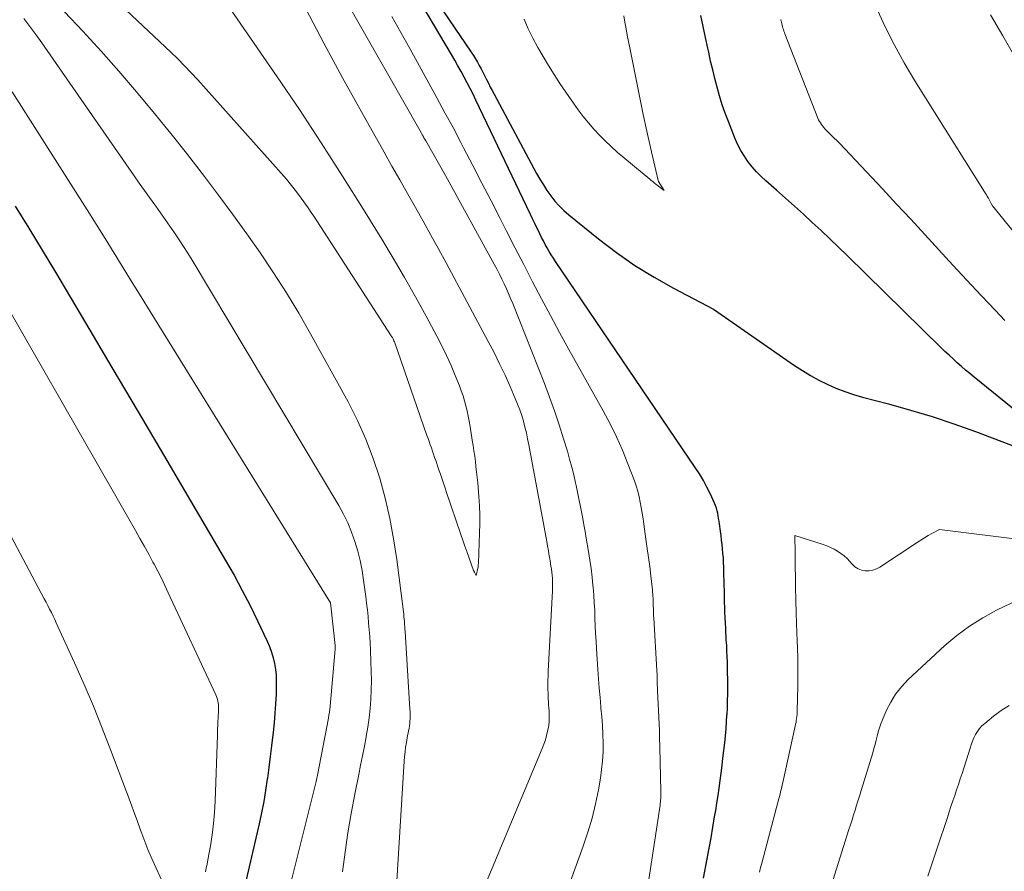
# Model space of a CAD drawing. Units: feet. Extents: x 1191672 to 1199172, y 7076370 to 7083870.
# Drawn here: x 1192744 to 1192820, y 7079369 to 7079434 of the extents above; entities that cross this region are included whole.
import ezdxf

# ---------------------------------------------------------------- set-up
doc = ezdxf.new("R2010")
doc.units = ezdxf.units.FT
doc.header["$MEASUREMENT"] = 0
doc.layers.add('Level 44', color=7, linetype='Continuous', lineweight=0)
doc.layers.add('Level 45', color=7, linetype='Continuous', lineweight=0)

msp = doc.modelspace()

# ---------------------------------------------------------------- linework, layer by layer
at = {"layer": 'Level 44', "color": 32, "linetype": 'Continuous', "lineweight": 30, "elevation": 2180, "flags": 128}
for points in [[(1192796.77, 7079368.11), (1192797.05, 7079369.6), (1192797.19, 7079370.41), (1192797.34, 7079371.22), (1192797.48, 7079372.04), (1192797.62, 7079372.85), (1192797.71, 7079373.32), (1192797.8, 7079373.9), (1192797.89, 7079374.47), (1192797.98, 7079375.05), (1192798.05, 7079375.63), (1192798.12, 7079376.21), (1192798.2, 7079376.79), (1192798.26, 7079377.37), (1192798.33, 7079377.95), (1192798.4, 7079378.55), (1192798.45, 7079379.09), (1192798.5, 7079379.62), (1192798.54, 7079380.16), (1192798.57, 7079380.7), (1192798.58, 7079380.72), (1192798.6, 7079381.25), (1192798.62, 7079381.78), (1192798.63, 7079382.31), (1192798.63, 7079382.84), (1192798.63, 7079383.05), (1192798.63, 7079383.48), (1192798.62, 7079383.91), (1192798.61, 7079384.33), (1192798.6, 7079384.76), (1192798.59, 7079385.19), (1192798.57, 7079385.61), (1192798.55, 7079386.04), (1192798.52, 7079386.47), (1192798.47, 7079387.37), (1192798.45, 7079387.78), (1192798.43, 7079388.2), (1192798.41, 7079388.61), (1192798.4, 7079389.02), (1192798.39, 7079389.35), (1192798.38, 7079389.6), (1192798.37, 7079389.85), (1192798.37, 7079390.1), (1192798.37, 7079390.35), (1192798.36, 7079390.6), (1192798.36, 7079390.85), (1192798.35, 7079391.1), (1192798.34, 7079391.36), (1192798.32, 7079392.12), (1192798.31, 7079392.46), (1192798.29, 7079392.81), (1192798.26, 7079393.15), (1192798.23, 7079393.5), (1192798.2, 7079393.84), (1192798.16, 7079394.18), (1192798.12, 7079394.53), (1192798.07, 7079394.87), (1192797.99, 7079395.42), (1192797.96, 7079395.63), (1192797.92, 7079395.83), (1192797.89, 7079396.04), (1192797.86, 7079396.24), (1192797.81, 7079396.44), (1192797.76, 7079396.64), (1192797.69, 7079396.84), (1192797.61, 7079397.03), (1192797.29, 7079397.72), (1192797.03, 7079398.25), (1192796.75, 7079398.77), (1192796.45, 7079399.28), (1192796.13, 7079399.77), (1192785.36, 7079415.67), (1192785.19, 7079415.92), (1192785.03, 7079416.18), (1192784.87, 7079416.44), (1192784.72, 7079416.7), (1192784.57, 7079416.97), (1192784.42, 7079417.24), (1192784.28, 7079417.51), (1192784.15, 7079417.79), (1192784.09, 7079417.92), (1192783.92, 7079418.26), (1192783.76, 7079418.6), (1192783.59, 7079418.94), (1192783.43, 7079419.28), (1192779.22, 7079428.1), (1192779, 7079428.55), (1192778.78, 7079429), (1192778.55, 7079429.44), (1192778.32, 7079429.88), (1192778.08, 7079430.32), (1192777.84, 7079430.75), (1192777.6, 7079431.19), (1192777.35, 7079431.62), (1192766.23, 7079450.41), (1192778.87, 7079431.79), (1192779.03, 7079431.55), (1192779.19, 7079431.29), (1192779.34, 7079431.04), (1192779.48, 7079430.78), (1192779.62, 7079430.52), (1192779.76, 7079430.26), (1192779.89, 7079429.99), (1192780.02, 7079429.73), (1192780.04, 7079429.68), (1192780.19, 7079429.4), (1192780.33, 7079429.11), (1192780.48, 7079428.83), (1192780.63, 7079428.55), (1192783.9, 7079422.45), (1192784.15, 7079422), (1192784.42, 7079421.56), (1192784.7, 7079421.14), (1192784.99, 7079420.72), (1192785.31, 7079420.32), (1192785.65, 7079419.94), (1192786.01, 7079419.58), (1192786.39, 7079419.25), (1192788.68, 7079417.4), (1192790.06, 7079416.35), (1192791.48, 7079415.36), (1192792.95, 7079414.45), (1192794.46, 7079413.6), (1192797.54, 7079411.99), (1192803.78, 7079407.64), (1192804.39, 7079407.24), (1192805.01, 7079406.86), (1192805.64, 7079406.52), (1192806.29, 7079406.19), (1192806.96, 7079405.9), (1192807.64, 7079405.63), (1192808.32, 7079405.41), (1192809.02, 7079405.2), (1192811.02, 7079404.68), (1192812.71, 7079404.2), (1192814.39, 7079403.7), (1192816.06, 7079403.13), (1192817.71, 7079402.54), (1192827.26, 7079398.93), (1192817.61, 7079406.75), (1192817.28, 7079407.02), (1192816.95, 7079407.29), (1192816.63, 7079407.57), (1192816.31, 7079407.85), (1192816, 7079408.14), (1192815.68, 7079408.43), (1192815.37, 7079408.72), (1192815.07, 7079409.01), (1192807.84, 7079416.11), (1192807.17, 7079416.76), (1192806.5, 7079417.4), (1192805.82, 7079418.04), (1192805.14, 7079418.67), (1192804.46, 7079419.3), (1192803.77, 7079419.93), (1192803.07, 7079420.55), (1192802.38, 7079421.16), (1192801.57, 7079421.88), (1192801.2, 7079422.22), (1192800.84, 7079422.58), (1192800.51, 7079422.96), (1192800.19, 7079423.36), (1192799.91, 7079423.78), (1192799.64, 7079424.21), (1192799.41, 7079424.65), (1192799.21, 7079425.12), (1192798.68, 7079426.44), (1192798.44, 7079427.1), (1192798.21, 7079427.75), (1192798, 7079428.42), (1192797.81, 7079429.09), (1192797.64, 7079429.76), (1192797.47, 7079430.44), (1192797.31, 7079431.11), (1192797.16, 7079431.79), (1192797.09, 7079432.11), (1192796.91, 7079432.94), (1192796.73, 7079433.78), (1192796.55, 7079434.62)], [(1192743.73, 7079419.93), (1192744.77, 7079418.24), (1192745.8, 7079416.54), (1192746.82, 7079414.83), (1192749.14, 7079410.92), (1192751.17, 7079407.49), (1192753.2, 7079404.06), (1192755.22, 7079400.63), (1192757.24, 7079397.2), (1192759.94, 7079392.6), (1192760.59, 7079391.46), (1192761.22, 7079390.3), (1192761.82, 7079389.13), (1192762.4, 7079387.94), (1192763.14, 7079386.39), (1192763.32, 7079385.97), (1192763.47, 7079385.54), (1192763.6, 7079385.11), (1192763.7, 7079384.66), (1192763.77, 7079384.21), (1192763.82, 7079383.75), (1192763.84, 7079383.3), (1192763.84, 7079382.84), (1192763.82, 7079382.29), (1192763.78, 7079381.55), (1192763.74, 7079380.82), (1192763.67, 7079380.08), (1192763.6, 7079379.35), (1192763.58, 7079379.15), (1192763.48, 7079378.31), (1192763.38, 7079377.48), (1192763.27, 7079376.65), (1192763.16, 7079375.82), (1192763.15, 7079375.74), (1192763.02, 7079374.87), (1192762.87, 7079374.01), (1192762.69, 7079373.15), (1192762.51, 7079372.29), (1192761.34, 7079367.22)]]:
    msp.add_lwpolyline(points, dxfattribs=at)
at = {"layer": 'Level 45', "color": 32, "linetype": 'Continuous', "lineweight": 0, "flags": 128}
for points, elevation in [([(1192744.1, 7079442.75), (1192755.72, 7079431.79), (1192756.25, 7079431.28), (1192756.77, 7079430.75), (1192757.29, 7079430.21), (1192757.79, 7079429.67), (1192764.22, 7079422.47), (1192764.63, 7079422), (1192765.02, 7079421.52), (1192765.4, 7079421.03), (1192765.77, 7079420.53), (1192766.3, 7079419.79), (1192766.4, 7079419.65), (1192766.49, 7079419.51), (1192766.59, 7079419.37), (1192766.68, 7079419.23), (1192772.7, 7079409.92), (1192772.73, 7079409.88), (1192772.76, 7079409.83), (1192772.79, 7079409.79), (1192772.81, 7079409.74), (1192772.84, 7079409.69), (1192772.87, 7079409.62), (1192772.91, 7079409.54), (1192772.94, 7079409.47), (1192772.97, 7079409.39), (1192775.45, 7079402.25), (1192775.54, 7079402.01), (1192775.62, 7079401.77), (1192775.71, 7079401.53), (1192775.79, 7079401.28), (1192775.87, 7079401.04), (1192775.96, 7079400.8), (1192776.04, 7079400.55), (1192776.13, 7079400.31), (1192776.32, 7079399.74), (1192776.4, 7079399.51), (1192776.49, 7079399.27), (1192776.57, 7079399.03), (1192776.65, 7079398.8), (1192776.73, 7079398.56), (1192776.81, 7079398.33), (1192776.89, 7079398.09), (1192776.97, 7079397.85), (1192778.07, 7079394.6), (1192778.21, 7079394.16), (1192778.36, 7079393.72), (1192778.52, 7079393.29), (1192778.67, 7079392.85), (1192778.88, 7079392.26), (1192778.94, 7079392.12), (1192778.99, 7079391.98), (1192779.05, 7079391.84), (1192779.12, 7079391.71), (1192779.25, 7079391.44), (1192779.37, 7079392), (1192779.39, 7079392.1), (1192779.4, 7079392.2), (1192779.41, 7079392.3), (1192779.42, 7079392.4), (1192779.51, 7079394.71), (1192779.52, 7079395.42), (1192779.52, 7079396.13), (1192779.49, 7079396.83), (1192779.45, 7079397.53), (1192779.36, 7079398.6), (1192779.32, 7079399.01), (1192779.28, 7079399.42), (1192779.23, 7079399.84), (1192779.18, 7079400.24), (1192779.13, 7079400.65), (1192779.07, 7079401.06), (1192779.01, 7079401.47), (1192778.94, 7079401.88), (1192778.77, 7079402.94), (1192778.7, 7079403.34), (1192778.62, 7079403.73), (1192778.54, 7079404.13), (1192778.45, 7079404.53), (1192778.35, 7079404.92), (1192778.24, 7079405.31), (1192778.1, 7079405.69), (1192777.96, 7079406.07), (1192777.63, 7079406.87), (1192777.31, 7079407.64), (1192776.96, 7079408.41), (1192776.59, 7079409.16), (1192776.21, 7079409.91), (1192775.38, 7079411.44), (1192774.56, 7079412.94), (1192773.72, 7079414.43), (1192772.85, 7079415.91), (1192771.97, 7079417.38), (1192770.56, 7079419.66), (1192768.94, 7079422.25), (1192767.3, 7079424.82), (1192765.62, 7079427.37), (1192763.91, 7079429.9), (1192757, 7079439.94)], 2172), ([(1192785.01, 7079363.68), (1192787.5, 7079370.58), (1192787.86, 7079371.65), (1192788.18, 7079372.73), (1192788.44, 7079373.83), (1192788.66, 7079374.93), (1192788.82, 7079375.82), (1192788.91, 7079376.49), (1192788.99, 7079377.16), (1192789.02, 7079377.84), (1192789.02, 7079378.51), (1192789, 7079379.19), (1192788.97, 7079379.87), (1192788.92, 7079380.54), (1192788.86, 7079381.22), (1192788.85, 7079381.31), (1192788.79, 7079382.03), (1192788.73, 7079382.75), (1192788.67, 7079383.48), (1192788.62, 7079384.2), (1192788.52, 7079385.78), (1192788.48, 7079386.38), (1192788.45, 7079386.97), (1192788.42, 7079387.57), (1192788.4, 7079388.16), (1192788.38, 7079388.76), (1192788.34, 7079389.35), (1192788.3, 7079389.94), (1192788.25, 7079390.54), (1192788.24, 7079390.67), (1192788.17, 7079391.33), (1192788.1, 7079391.98), (1192788, 7079392.64), (1192787.9, 7079393.29), (1192787.73, 7079394.32), (1192787.64, 7079394.83), (1192787.55, 7079395.34), (1192787.46, 7079395.85), (1192787.36, 7079396.35), (1192787.26, 7079396.86), (1192787.16, 7079397.37), (1192787.05, 7079397.87), (1192786.95, 7079398.38), (1192786.9, 7079398.59), (1192786.76, 7079399.21), (1192786.61, 7079399.81), (1192786.44, 7079400.42), (1192786.27, 7079401.02), (1192785.98, 7079401.98), (1192785.64, 7079403.06), (1192785.29, 7079404.13), (1192784.9, 7079405.19), (1192784.5, 7079406.24), (1192782.06, 7079412.43), (1192781.9, 7079412.81), (1192781.74, 7079413.18), (1192781.57, 7079413.56), (1192781.4, 7079413.93), (1192781.22, 7079414.3), (1192781.04, 7079414.67), (1192780.85, 7079415.03), (1192780.65, 7079415.39), (1192776.87, 7079422.29), (1192775.36, 7079424.96), (1192775.31, 7079425.04), (1192775.27, 7079425.12), (1192775.22, 7079425.2), (1192775.18, 7079425.27), (1192775.16, 7079425.3), (1192775.13, 7079425.37), (1192775.09, 7079425.43), (1192775.06, 7079425.49), (1192775.02, 7079425.55), (1192767.61, 7079438.6)], 2176), ([(1192775.91, 7079357.94), (1192784.34, 7079378.1), (1192784.47, 7079378.43), (1192784.58, 7079378.77), (1192784.67, 7079379.11), (1192784.75, 7079379.45), (1192784.81, 7079379.72), (1192784.84, 7079379.93), (1192784.87, 7079380.15), (1192784.88, 7079380.36), (1192784.88, 7079380.58), (1192784.88, 7079380.8), (1192784.87, 7079381.02), (1192784.85, 7079381.23), (1192784.83, 7079381.45), (1192784.83, 7079381.48), (1192784.81, 7079381.71), (1192784.79, 7079381.94), (1192784.78, 7079382.18), (1192784.78, 7079382.41), (1192784.77, 7079382.65), (1192784.77, 7079383.01), (1192784.77, 7079383.36), (1192784.78, 7079383.71), (1192784.79, 7079384.07), (1192785.12, 7079390.26), (1192785.13, 7079390.5), (1192785.13, 7079390.74), (1192785.13, 7079390.98), (1192785.12, 7079391.22), (1192785.1, 7079391.46), (1192785.08, 7079391.7), (1192785.05, 7079391.93), (1192785.01, 7079392.17), (1192784.95, 7079392.56), (1192784.92, 7079392.75), (1192784.88, 7079392.94), (1192784.85, 7079393.13), (1192784.82, 7079393.32), (1192784.78, 7079393.51), (1192784.75, 7079393.7), (1192784.71, 7079393.89), (1192784.68, 7079394.08), (1192783.3, 7079401.53), (1192783.21, 7079401.99), (1192783.11, 7079402.44), (1192783, 7079402.89), (1192782.88, 7079403.34), (1192782.75, 7079403.78), (1192782.6, 7079404.22), (1192782.44, 7079404.66), (1192782.26, 7079405.09), (1192781.86, 7079406.01), (1192781.47, 7079406.9), (1192781.05, 7079407.77), (1192780.62, 7079408.64), (1192780.17, 7079409.5), (1192776.92, 7079415.56), (1192776.34, 7079416.63), (1192775.76, 7079417.7), (1192775.16, 7079418.77), (1192774.56, 7079419.83), (1192773.95, 7079420.89), (1192773.35, 7079421.95), (1192772.75, 7079423.01), (1192772.15, 7079424.08), (1192770.4, 7079427.2), (1192768.94, 7079429.83), (1192767.51, 7079432.48), (1192766.12, 7079435.14)], 2174), ([(1192826.43, 7079410.84), (1192819.04, 7079419.94), (1192818.94, 7079420.14), (1192818.88, 7079420.24), (1192818.83, 7079420.34), (1192818.77, 7079420.44), (1192818.71, 7079420.54), (1192818.7, 7079420.57), (1192818.63, 7079420.69), (1192818.56, 7079420.8), (1192818.49, 7079420.91), (1192818.42, 7079421.02), (1192813.05, 7079429.59), (1192812.23, 7079430.97), (1192811.45, 7079432.38), (1192810.74, 7079433.81), (1192810.07, 7079435.28)], 2184), ([(1192744.38, 7079434.4), (1192744.85, 7079433.78), (1192745.32, 7079433.15), (1192745.77, 7079432.52), (1192752.89, 7079422.27), (1192753.28, 7079421.71), (1192753.68, 7079421.14), (1192754.08, 7079420.58), (1192754.48, 7079420.02), (1192754.55, 7079419.92), (1192754.92, 7079419.41), (1192755.28, 7079418.89), (1192755.64, 7079418.38), (1192756, 7079417.86), (1192756.35, 7079417.34), (1192756.7, 7079416.82), (1192757.03, 7079416.29), (1192757.36, 7079415.75), (1192768.65, 7079396.85), (1192769.02, 7079396.18), (1192769.36, 7079395.5), (1192769.65, 7079394.79), (1192769.9, 7079394.07), (1192770.12, 7079393.33), (1192770.3, 7079392.59), (1192770.45, 7079391.84), (1192770.57, 7079391.08), (1192770.73, 7079389.83), (1192770.8, 7079389.32), (1192770.86, 7079388.81), (1192770.91, 7079388.29), (1192770.96, 7079387.78), (1192771, 7079387.26), (1192771.04, 7079386.75), (1192771.07, 7079386.23), (1192771.1, 7079385.72), (1192771.14, 7079384.8), (1192771.16, 7079384.07), (1192771.17, 7079383.35), (1192771.16, 7079382.63), (1192771.13, 7079381.91), (1192771.07, 7079381.19), (1192771, 7079380.47), (1192770.9, 7079379.76), (1192770.77, 7079379.05), (1192770.77, 7079379.01), (1192770.63, 7079378.28), (1192770.48, 7079377.55), (1192770.34, 7079376.82), (1192770.2, 7079376.09), (1192769.89, 7079374.58), (1192769.61, 7079373.09), (1192769.36, 7079371.6), (1192769.15, 7079370.1), (1192768.95, 7079368.6)], 2176), ([(1192747.51, 7079434.91), (1192748.94, 7079433.41), (1192750.35, 7079431.88), (1192751.72, 7079430.33), (1192753.07, 7079428.75), (1192753.21, 7079428.59), (1192754.47, 7079427.07), (1192755.71, 7079425.54), (1192756.93, 7079424), (1192758.13, 7079422.44), (1192758.3, 7079422.22), (1192759.4, 7079420.76), (1192760.49, 7079419.29), (1192761.56, 7079417.8), (1192762.62, 7079416.3), (1192763.64, 7079414.78), (1192764.63, 7079413.24), (1192765.57, 7079411.67), (1192766.48, 7079410.08), (1192769.37, 7079404.83), (1192770.09, 7079403.4), (1192770.75, 7079401.95), (1192771.31, 7079400.46), (1192771.81, 7079398.95), (1192772.22, 7079397.4), (1192772.59, 7079395.85), (1192772.88, 7079394.27), (1192773.12, 7079392.69), (1192773.64, 7079388.65), (1192773.66, 7079388.46), (1192773.68, 7079388.27), (1192773.7, 7079388.08), (1192773.72, 7079387.89), (1192773.73, 7079387.69), (1192773.75, 7079387.5), (1192773.76, 7079387.31), (1192773.77, 7079387.12), (1192774.14, 7079381.15), (1192774.15, 7079380.96), (1192774.15, 7079380.78), (1192774.15, 7079380.59), (1192774.15, 7079380.4), (1192774.14, 7079380.22), (1192774.12, 7079380.03), (1192774.1, 7079379.85), (1192774.07, 7079379.66), (1192774.03, 7079379.47), (1192774, 7079379.29), (1192773.96, 7079379.1), (1192773.93, 7079378.92), (1192773.87, 7079378.57), (1192773.81, 7079378.21), (1192773.77, 7079377.85), (1192773.73, 7079377.49), (1192773.7, 7079377.13), (1192772.48, 7079357.44)], 2174), ([(1192792.32, 7079366.48), (1192793.42, 7079373.74), (1192793.43, 7079373.87), (1192793.45, 7079374), (1192793.46, 7079374.13), (1192793.47, 7079374.26), (1192793.48, 7079374.4), (1192793.48, 7079374.53), (1192793.48, 7079374.66), (1192793.48, 7079374.79), (1192793.4, 7079378.22), (1192793.39, 7079378.37), (1192793.39, 7079378.53), (1192793.38, 7079378.69), (1192793.38, 7079378.84), (1192793.37, 7079379), (1192793.37, 7079379.15), (1192793.36, 7079379.31), (1192793.36, 7079379.47), (1192793.22, 7079382.57), (1192793.21, 7079382.71), (1192793.21, 7079382.86), (1192793.2, 7079383), (1192793.2, 7079383.15), (1192793.2, 7079383.2), (1192793.19, 7079383.32), (1192793.19, 7079383.43), (1192793.19, 7079383.55), (1192793.18, 7079383.67), (1192793.18, 7079383.78), (1192793.18, 7079383.9), (1192793.17, 7079384.01), (1192793.16, 7079384.13), (1192792.93, 7079388.18), (1192792.92, 7079388.32), (1192792.91, 7079388.46), (1192792.91, 7079388.6), (1192792.9, 7079388.74), (1192792.9, 7079388.85), (1192792.9, 7079388.94), (1192792.89, 7079389.02), (1192792.89, 7079389.11), (1192792.89, 7079389.19), (1192792.89, 7079389.28), (1192792.89, 7079389.36), (1192792.88, 7079389.45), (1192792.88, 7079389.53), (1192792.87, 7079389.69), (1192792.86, 7079389.85), (1192792.85, 7079390.01), (1192792.84, 7079390.18), (1192792.82, 7079390.34), (1192792.7, 7079391.43), (1192792.62, 7079392.13), (1192792.53, 7079392.84), (1192792.43, 7079393.54), (1192792.33, 7079394.25), (1192792.16, 7079395.4), (1192792.1, 7079395.82), (1192792.03, 7079396.25), (1192791.96, 7079396.68), (1192791.89, 7079397.1), (1192791.81, 7079397.52), (1192791.71, 7079397.94), (1192791.58, 7079398.35), (1192791.44, 7079398.75), (1192790.94, 7079400.06), (1192790.51, 7079401.1), (1192790.06, 7079402.13), (1192789.56, 7079403.14), (1192789.03, 7079404.14), (1192787.1, 7079407.59), (1192786.38, 7079408.88), (1192785.67, 7079410.18), (1192784.97, 7079411.49), (1192784.27, 7079412.79), (1192783.59, 7079414.1), (1192782.91, 7079415.42), (1192782.23, 7079416.74), (1192781.56, 7079418.05), (1192781.09, 7079418.98), (1192780.39, 7079420.34), (1192779.69, 7079421.71), (1192778.99, 7079423.07), (1192778.28, 7079424.42), (1192778.07, 7079424.84), (1192777.46, 7079425.98), (1192776.84, 7079427.13), (1192776.22, 7079428.27), (1192775.6, 7079429.41), (1192774.12, 7079432.07), (1192772.75, 7079434.54)], 2178), ([(1192782.93, 7079434.35), (1192783.26, 7079433.61), (1192783.62, 7079432.88), (1192784, 7079432.16), (1192784.4, 7079431.46), (1192784.82, 7079430.76), (1192785.25, 7079430.07), (1192785.69, 7079429.39), (1192786.15, 7079428.72), (1192786.74, 7079427.86), (1192787.11, 7079427.34), (1192787.49, 7079426.84), (1192787.89, 7079426.35), (1192788.31, 7079425.86), (1192788.74, 7079425.4), (1192789.18, 7079424.95), (1192789.64, 7079424.52), (1192790.12, 7079424.1), (1192792.62, 7079422.01), (1192792.73, 7079421.91), (1192792.85, 7079421.82), (1192792.96, 7079421.72), (1192793.08, 7079421.63), (1192793.73, 7079421.13), (1192793.3, 7079421.82), (1192793.26, 7079421.91), (1192792.68, 7079424.45), (1192792.4, 7079425.72), (1192792.12, 7079426.99), (1192791.85, 7079428.27), (1192791.59, 7079429.55), (1192791.08, 7079432.13), (1192790.98, 7079432.62), (1192790.88, 7079433.12), (1192790.79, 7079433.61), (1192790.7, 7079434.11), (1192790.62, 7079434.61)], 2178), ([(1192819.98, 7079411.11), (1192819.25, 7079411.88), (1192818.15, 7079413.04), (1192817.06, 7079414.21), (1192815.98, 7079415.38), (1192814.9, 7079416.56), (1192813.82, 7079417.74), (1192812.74, 7079418.92), (1192811.64, 7079420.09), (1192810.55, 7079421.25), (1192807.23, 7079424.77), (1192807.03, 7079424.98), (1192806.83, 7079425.18), (1192806.63, 7079425.38), (1192806.42, 7079425.59), (1192806.22, 7079425.78), (1192806.12, 7079425.89), (1192806.03, 7079425.99), (1192805.94, 7079426.11), (1192805.85, 7079426.22), (1192805.77, 7079426.34), (1192805.7, 7079426.46), (1192805.63, 7079426.59), (1192805.58, 7079426.72), (1192803.03, 7079433.2), (1192802.99, 7079433.31), (1192802.95, 7079433.42), (1192802.92, 7079433.54), (1192802.88, 7079433.65), (1192802.85, 7079433.76), (1192802.82, 7079433.88), (1192802.79, 7079433.99), (1192802.76, 7079434.11), (1192802.75, 7079434.17), (1192802.71, 7079434.31)], 2182), ([(1192820.76, 7079431.45), (1192819.83, 7079433.07), (1192818.88, 7079434.68)], 2186), ([(1192743.48, 7079428.74), (1192748.55, 7079420.76), (1192749.26, 7079419.65), (1192749.96, 7079418.53), (1192750.66, 7079417.42), (1192751.36, 7079416.3), (1192752.05, 7079415.17), (1192752.74, 7079414.05), (1192753.44, 7079412.93), (1192754.13, 7079411.81), (1192768.01, 7079389.35), (1192768.02, 7079389.33), (1192768.05, 7079389.11), (1192768.39, 7079386.06), (1192768.39, 7079386.03), (1192768.39, 7079386.01), (1192768.39, 7079385.98), (1192768.39, 7079385.96), (1192768.39, 7079385.86), (1192768.39, 7079385.83), (1192768.39, 7079385.81), (1192768.39, 7079385.78), (1192768.39, 7079385.76), (1192767.99, 7079381.37), (1192767.97, 7079381.14), (1192767.94, 7079380.91), (1192767.9, 7079380.68), (1192767.86, 7079380.45), (1192767.02, 7079376.05), (1192767, 7079375.93), (1192766.97, 7079375.81), (1192766.95, 7079375.69), (1192766.92, 7079375.57), (1192764.3, 7079365.08)], 2178), ([(1192740.06, 7079417.49), (1192752.99, 7079394.91), (1192753.33, 7079394.3), (1192753.68, 7079393.69), (1192754.01, 7079393.08), (1192754.34, 7079392.47), (1192754.42, 7079392.31), (1192754.71, 7079391.77), (1192754.99, 7079391.23), (1192755.25, 7079390.68), (1192755.52, 7079390.12), (1192759.18, 7079382.24), (1192759.23, 7079382.12), (1192759.28, 7079382), (1192759.31, 7079381.87), (1192759.35, 7079381.75), (1192759.37, 7079381.62), (1192759.39, 7079381.49), (1192759.39, 7079381.36), (1192759.39, 7079381.23), (1192759.39, 7079381.06), (1192759.38, 7079380.85), (1192759.37, 7079380.63), (1192759.36, 7079380.42), (1192759.35, 7079380.21), (1192759.34, 7079380.14), (1192759.33, 7079379.89), (1192759.32, 7079379.64), (1192759.31, 7079379.39), (1192759.3, 7079379.14), (1192759.12, 7079374.04), (1192759.08, 7079373.18), (1192759, 7079372.32), (1192758.89, 7079371.46), (1192758.76, 7079370.61), (1192758.56, 7079369.51), (1192758.51, 7079369.2), (1192758.44, 7079368.9), (1192758.38, 7079368.6)], 2182), ([(1192735.33, 7079409.7), (1192745.96, 7079389.65), (1192746.1, 7079389.39), (1192746.24, 7079389.12), (1192746.37, 7079388.86), (1192746.51, 7079388.59), (1192746.64, 7079388.32), (1192746.77, 7079388.06), (1192746.89, 7079387.79), (1192747.02, 7079387.51), (1192748.29, 7079384.72), (1192749.03, 7079383.05), (1192749.75, 7079381.36), (1192750.43, 7079379.67), (1192751.09, 7079377.96), (1192752.29, 7079374.77), (1192752.57, 7079374.03), (1192752.84, 7079373.29), (1192753.11, 7079372.55), (1192753.38, 7079371.81), (1192753.48, 7079371.54), (1192753.7, 7079370.93), (1192753.94, 7079370.33), (1192754.19, 7079369.74), (1192754.46, 7079369.15), (1192755, 7079367.98)], 2184), ([(1192801.07, 7079368.57), (1192801.16, 7079368.92), (1192801.25, 7079369.27), (1192802.52, 7079374.05), (1192802.57, 7079374.23), (1192802.62, 7079374.41), (1192802.66, 7079374.59), (1192802.7, 7079374.77), (1192802.75, 7079374.95), (1192802.79, 7079375.13), (1192802.83, 7079375.31), (1192802.87, 7079375.49), (1192803.83, 7079379.82), (1192803.86, 7079379.97), (1192803.89, 7079380.12), (1192803.91, 7079380.27), (1192803.94, 7079380.42), (1192803.95, 7079380.57), (1192803.97, 7079380.72), (1192803.98, 7079380.87), (1192803.99, 7079381.02), (1192804.03, 7079382.9), (1192804.04, 7079383.64), (1192804.04, 7079384.38), (1192804.03, 7079385.11), (1192804.01, 7079385.85), (1192803.96, 7079387.03), (1192803.96, 7079387.18), (1192803.95, 7079387.33), (1192803.94, 7079387.48), (1192803.94, 7079387.63), (1192803.93, 7079387.78), (1192803.92, 7079387.93), (1192803.92, 7079388.08), (1192803.91, 7079388.23), (1192803.87, 7079389.85), (1192803.86, 7079390.26), (1192803.85, 7079390.68), (1192803.85, 7079391.1), (1192803.84, 7079391.51), (1192803.83, 7079391.93), (1192803.83, 7079392.35), (1192803.82, 7079392.76), (1192803.82, 7079393.18), (1192803.8, 7079394.53), (1192805.97, 7079393.84), (1192806.26, 7079393.73), (1192806.55, 7079393.61), (1192806.82, 7079393.47), (1192807.09, 7079393.32), (1192807.35, 7079393.15), (1192807.6, 7079392.96), (1192807.82, 7079392.75), (1192808.03, 7079392.53), (1192808.22, 7079392.31), (1192808.43, 7079392.11), (1192808.67, 7079391.95), (1192808.94, 7079391.85), (1192809.23, 7079391.8), (1192809.53, 7079391.8), (1192809.82, 7079391.85), (1192810.09, 7079391.95), (1192810.36, 7079392.09), (1192813.22, 7079394), (1192813.5, 7079394.18), (1192813.78, 7079394.36), (1192814.07, 7079394.53), (1192814.36, 7079394.69), (1192814.95, 7079395), (1192828.35, 7079393.31)], 2182), ([(1192806.73, 7079367.93), (1192807.97, 7079371.85), (1192808.09, 7079372.23), (1192808.21, 7079372.61), (1192808.32, 7079372.98), (1192808.44, 7079373.36), (1192808.56, 7079373.74), (1192808.68, 7079374.12), (1192808.8, 7079374.5), (1192808.91, 7079374.88), (1192809.8, 7079377.78), (1192809.89, 7079378.1), (1192809.98, 7079378.42), (1192810.06, 7079378.74), (1192810.14, 7079379.06), (1192810.22, 7079379.38), (1192810.32, 7079379.69), (1192810.43, 7079380), (1192810.55, 7079380.31), (1192810.86, 7079381.05), (1192811.19, 7079381.69), (1192811.56, 7079382.3), (1192812.01, 7079382.86), (1192812.51, 7079383.39), (1192815.36, 7079386.04), (1192816.29, 7079386.82), (1192817.25, 7079387.54), (1192818.28, 7079388.18), (1192819.34, 7079388.76), (1192821.54, 7079389.82)], 2184), ([(1192814.05, 7079368.26), (1192814.22, 7079368.8), (1192814.4, 7079369.34), (1192814.58, 7079369.87), (1192814.76, 7079370.41), (1192815.55, 7079372.78), (1192815.69, 7079373.21), (1192815.83, 7079373.64), (1192815.98, 7079374.06), (1192816.12, 7079374.49), (1192816.26, 7079374.91), (1192816.4, 7079375.34), (1192816.54, 7079375.76), (1192816.68, 7079376.19), (1192817.3, 7079378.12), (1192817.39, 7079378.39), (1192817.49, 7079378.66), (1192817.6, 7079378.92), (1192817.73, 7079379.18), (1192817.87, 7079379.42), (1192818.03, 7079379.65), (1192818.22, 7079379.85), (1192818.43, 7079380.04), (1192819.12, 7079380.6), (1192819.71, 7079381.03), (1192820.32, 7079381.42)], 2186)]:
    msp.add_lwpolyline(points, dxfattribs=dict(at, elevation=elevation))

doc.saveas('drawing.dxf')
